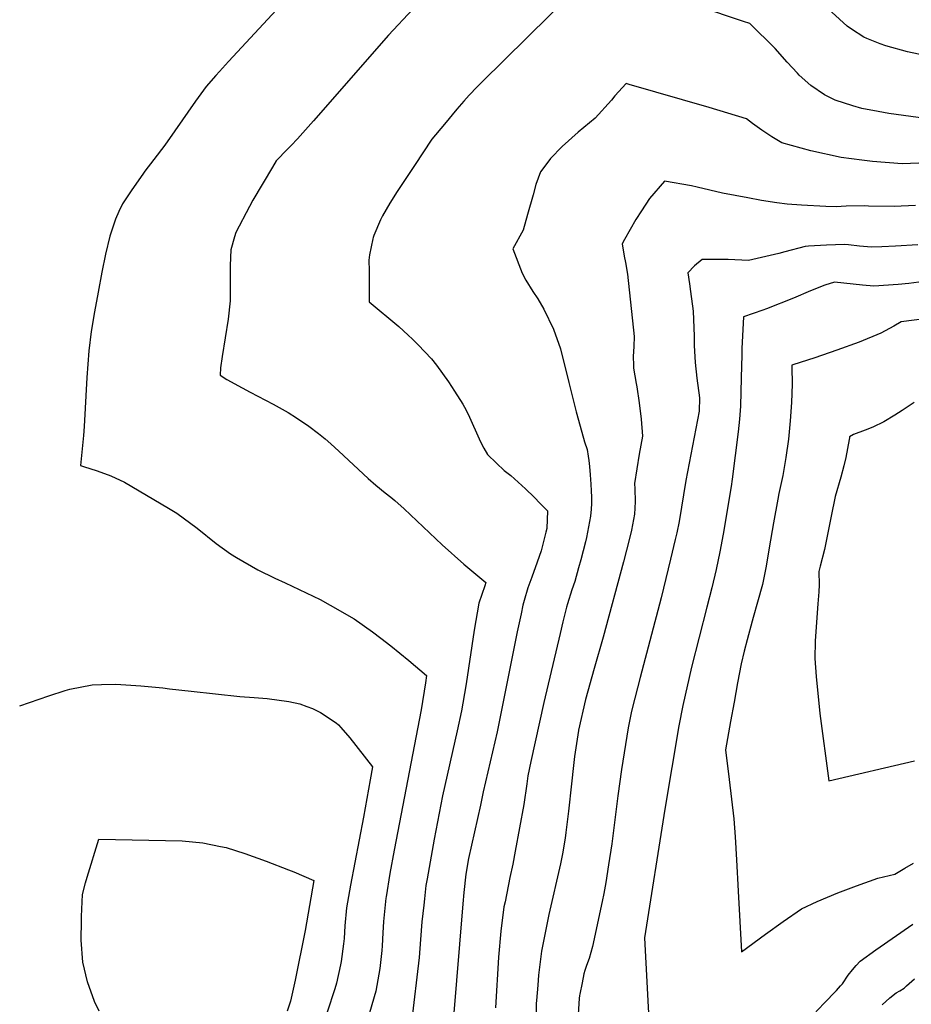
# Model space of a CAD drawing. Units: inches. Extents: x 2551330 to 2556677, y 1545607 to 1551099.
# Drawn here: x 2551377 to 2552051, y 1548393 to 1549137 of the extents above; entities that cross this region are included whole.
import ezdxf

# ---------------------------------------------------------------- set-up
doc = ezdxf.new("R2010")
doc.units = ezdxf.units.IN
doc.header["$MEASUREMENT"] = 0
doc.layers.add('tile_2465_26_contour_10ft', color=193, linetype='Continuous')

msp = doc.modelspace()

# ---------------------------------------------------------------- linework, layer by layer
at = {"layer": 'tile_2465_26_contour_10ft'}
for points, elevation in [([(2551812.37, 1549174.88), (2551726.67, 1549090.14), (2551723.24, 1549086.68), (2551717.01, 1549080.26), (2551712.99, 1549075.78), (2551707.67, 1549069.6), (2551698.36, 1549058.29), (2551688.96, 1549046.88), (2551675.77, 1549027.18), (2551662.62, 1549007.5), (2551657.19, 1548998.73), (2551651.7, 1548988.99), (2551650.14, 1548986.1), (2551645.02, 1548974.05), (2551644.44, 1548972.64), (2551644.24, 1548971.65), (2551641.9, 1548959.49), (2551641.38, 1548955.61), (2551641.42, 1548947.46), (2551641.62, 1548923.91), (2551663.85, 1548905.29), (2551670.97, 1548898.94), (2551674.37, 1548895.71), (2551678.46, 1548891.46), (2551688.54, 1548880.92), (2551692.33, 1548876.03), (2551701.49, 1548863.59), (2551705.99, 1548856.59), (2551712.42, 1548846.61), (2551714.81, 1548842.05), (2551717.42, 1548836.89), (2551724.8, 1548820.54), (2551726.17, 1548817.2), (2551728.16, 1548813.42), (2551730.87, 1548808.67), (2551737.66, 1548801.93), (2551743.5, 1548796.41), (2551748.69, 1548792.78), (2551759.67, 1548782.59), (2551766.25, 1548776.26), (2551770.82, 1548771.59), (2551776.33, 1548765.89), (2551775.92, 1548752.73), (2551775.18, 1548749.84), (2551771.51, 1548735.68), (2551768.64, 1548727.28), (2551764.43, 1548715.96), (2551761.57, 1548707.8), (2551758.75, 1548698.26), (2551757.7, 1548694.67), (2551756.32, 1548688.2), (2551753.44, 1548674.42), (2551738.39, 1548598.83), (2551727.82, 1548553.55), (2551725.6, 1548543.58), (2551721.13, 1548523.41), (2551716.64, 1548503.1), (2551714.51, 1548491.21), (2551713.11, 1548477.56), (2551712.25, 1548468.96), (2551705.02, 1548380.53)], 7860), ([(2551692.81, 1549165.1), (2551656.27, 1549125.64), (2551599.53, 1549060.94), (2551587.3, 1549047.19), (2551582.52, 1549042.24), (2551576.78, 1549036.53), (2551574.14, 1549033.66), (2551571.31, 1549030.54), (2551568.41, 1549025.91), (2551553.49, 1549000.78), (2551551, 1548996.03), (2551540.77, 1548976.52), (2551539.66, 1548973.2), (2551537.05, 1548963.33), (2551536.44, 1548951.37), (2551536.36, 1548944.52), (2551536.41, 1548938.67), (2551536.48, 1548924.67), (2551534.84, 1548910.85), (2551530.52, 1548882.64), (2551529.08, 1548874.01), (2551528.87, 1548868.47), (2551533.87, 1548865.26), (2551545.47, 1548859.02), (2551551.46, 1548855.84), (2551569.06, 1548846.62), (2551580.27, 1548840.3), (2551586.55, 1548836.36), (2551595.94, 1548829.98), (2551603.31, 1548824.4), (2551608.22, 1548820.33), (2551612.5, 1548816.65), (2551618.51, 1548811.16), (2551640.79, 1548790.52), (2551646.58, 1548785.51), (2551653.74, 1548779.61), (2551657.93, 1548776.4), (2551660.94, 1548773.83), (2551667.98, 1548767.53), (2551696.81, 1548740.3), (2551713.08, 1548725.76), (2551729.76, 1548711.74), (2551728.87, 1548709.19), (2551724.39, 1548696.09), (2551720.89, 1548675.8), (2551714.8, 1548635.09), (2551712.28, 1548620.58), (2551711.23, 1548614.72), (2551707.98, 1548599.62), (2551696.87, 1548550.5), (2551690.64, 1548517.88), (2551685.32, 1548487.83), (2551684.46, 1548482.73), (2551683.3, 1548472.77), (2551682.76, 1548467.97), (2551681.4, 1548455.37), (2551680.33, 1548441.82), (2551679.26, 1548428.27), (2551673.64, 1548379.44)], 7870), ([(2551574.66, 1549148.31), (2551535.33, 1549105.69), (2551528.37, 1549098.19), (2551525.72, 1549095.2), (2551518.37, 1549086.83), (2551516.32, 1549084.11), (2551510.25, 1549075.84), (2551494.69, 1549053.34), (2551486.98, 1549042.44), (2551478.69, 1549031.51), (2551472, 1549022.89), (2551470.37, 1549020.61), (2551462.04, 1549008.71), (2551455.17, 1548998.15), (2551452.36, 1548992.27), (2551449.81, 1548986.42), (2551446.42, 1548976.61), (2551445.57, 1548973.66), (2551442.16, 1548960.15), (2551439.38, 1548946.35), (2551436.6, 1548931.43), (2551433.88, 1548916.54), (2551431.48, 1548901.68), (2551429.67, 1548886.9), (2551428.21, 1548866.92), (2551426.08, 1548829.68), (2551425.58, 1548822.96), (2551423.26, 1548800.28), (2551425.51, 1548799.59), (2551435.95, 1548796.22), (2551446.36, 1548792.45), (2551456.72, 1548787.76), (2551489.9, 1548767.93), (2551496.14, 1548764.19), (2551511.61, 1548752.85), (2551525.87, 1548741.36), (2551536.61, 1548733.59), (2551541.16, 1548730.63), (2551557.33, 1548721.49), (2551570.11, 1548715.17), (2551577.92, 1548711.57), (2551604.45, 1548698.86), (2551612.08, 1548694.57), (2551630.25, 1548684.29), (2551644.14, 1548674.51), (2551650.41, 1548669.76), (2551658.01, 1548663.96), (2551671.55, 1548652.84), (2551684.96, 1548641.51), (2551684.11, 1548635.88), (2551680.82, 1548615.51), (2551660.38, 1548509.39), (2551657.22, 1548491.79), (2551654.35, 1548474.23), (2551654.22, 1548473.27), (2551652.83, 1548460.55), (2551652.43, 1548455.53), (2551651.87, 1548447.04), (2551651.35, 1548437.19), (2551651.06, 1548433.56), (2551649.63, 1548419.91), (2551646.55, 1548402.77), (2551641.78, 1548386.38)], 7880), ([(2552076.94, 1549060.63), (2552034.37, 1549066.49), (2552026.36, 1549067.83), (2552013.88, 1549070.21), (2552007.07, 1549072.19), (2551993.86, 1549076.56), (2551985.71, 1549080.51), (2551975.48, 1549087.57), (2551966.63, 1549095.33), (2551965.18, 1549096.89), (2551957.4, 1549105.31), (2551948.46, 1549115.43), (2551929.15, 1549134.54), (2551924.58, 1549136.06), (2551890.65, 1549147.19)], 7860), ([(2552165.37, 1549138.27), (2552143.62, 1549132.18), (2552134.84, 1549129.87), (2552120.4, 1549125.66), (2552118.03, 1549124.24), (2552105.56, 1549116.08), (2552091.08, 1549105.53), (2552071.25, 1549108.24), (2552061.46, 1549110.17), (2552048.37, 1549113.1), (2552032.17, 1549117.49), (2552027.89, 1549118.97), (2552017.82, 1549123.07), (2552015.44, 1549124.23), (2552006, 1549130.25), (2552002.87, 1549132.49), (2551985.4, 1549148.43)], 7870), ([(2552056.89, 1549028.93), (2552050.63, 1549028.55), (2552044.4, 1549028.26), (2552022, 1549030.07), (2552013.94, 1549031.01), (2551998.3, 1549033.24), (2551975.28, 1549038.27), (2551953.54, 1549044.33), (2551945.8, 1549048.89), (2551938.39, 1549053.72), (2551931.31, 1549058.81), (2551926.81, 1549062.29), (2551898.55, 1549070.94), (2551838.12, 1549088.37), (2551835.91, 1549089), (2551827.26, 1549079.67), (2551824.58, 1549076.58), (2551812.24, 1549062.96), (2551799.55, 1549052.25), (2551787.4, 1549041.47), (2551778.55, 1549032.33), (2551775.75, 1549028.66), (2551771.14, 1549022.27), (2551767.39, 1549012.74), (2551765.41, 1549004.85), (2551761.27, 1548990.12), (2551757.89, 1548978.29), (2551750.22, 1548963.98), (2551757.06, 1548945.68), (2551760.04, 1548940.41), (2551765.19, 1548931.85), (2551769.13, 1548926.38), (2551773.61, 1548918.49), (2551780.98, 1548903.47), (2551786.07, 1548888.59), (2551786.78, 1548886.31), (2551791.57, 1548867.43), (2551792.42, 1548863.15), (2551797.93, 1548840.89), (2551800.99, 1548829.89), (2551804.36, 1548818.25), (2551806.3, 1548812.27), (2551807.17, 1548807.38), (2551807.62, 1548804.09), (2551808.14, 1548799.51), (2551808.57, 1548793.25), (2551809, 1548786.06), (2551809.26, 1548781.17), (2551809.49, 1548776.29), (2551809.53, 1548773.54), (2551809.53, 1548771.45), (2551809.31, 1548767.22), (2551808.86, 1548761.86), (2551805.72, 1548745.75), (2551804.99, 1548742.57), (2551801.5, 1548729.07), (2551799.82, 1548722.93), (2551796.97, 1548712.66), (2551794.81, 1548706.38), (2551791.36, 1548695.75), (2551790.6, 1548693.28), (2551787.93, 1548682.16), (2551785.81, 1548673.26), (2551773.62, 1548620.98), (2551763.64, 1548576.55), (2551761.45, 1548565.54), (2551760.67, 1548559.69), (2551758.49, 1548544.05), (2551755.16, 1548526.31), (2551751.83, 1548508.57), (2551750.01, 1548498.96), (2551747.91, 1548488.8), (2551744.23, 1548470.49), (2551743.42, 1548466.49), (2551741.16, 1548448.21), (2551739.39, 1548428.55), (2551737.02, 1548390.28)], 7850), ([(2552054.49, 1548996.91), (2552038.41, 1548996.05), (2552019.08, 1548996.35), (2552015.56, 1548996.51), (2552002.2, 1548996.35), (2551994.47, 1548995.89), (2551986.59, 1548996.16), (2551968.32, 1548997.07), (2551957.49, 1548997.94), (2551949.59, 1548998.84), (2551938.18, 1549000.67), (2551927.83, 1549002.61), (2551908.53, 1549006.26), (2551889.56, 1549010.6), (2551885.19, 1549011.63), (2551864.87, 1549015.33), (2551853.44, 1549002.11), (2551847.43, 1548992.94), (2551843.15, 1548986.34), (2551834.53, 1548971.02), (2551832.8, 1548967.88), (2551834.34, 1548958.62), (2551835.26, 1548953.66), (2551836.73, 1548944.98), (2551841.86, 1548897.79), (2551841.67, 1548890.24), (2551841.14, 1548882.62), (2551841.26, 1548876.18), (2551841.43, 1548873.93), (2551843.33, 1548862.19), (2551843.78, 1548859.64), (2551845.65, 1548847.59), (2551847.14, 1548835.25), (2551848.11, 1548822.55), (2551845.68, 1548808.94), (2551842.13, 1548786.72), (2551842.31, 1548782.71), (2551842.58, 1548772.99), (2551842.39, 1548768.13), (2551842.16, 1548763.44), (2551839.8, 1548751.48), (2551838.41, 1548745.14), (2551833.73, 1548727.34), (2551818.43, 1548670.51), (2551811.52, 1548646.71), (2551805.01, 1548623.36), (2551799.79, 1548600.15), (2551799.73, 1548599.8), (2551796.77, 1548580.2), (2551795.95, 1548573.56), (2551794.43, 1548559.62), (2551792.28, 1548538.89), (2551790.23, 1548522.69), (2551789.69, 1548518.52), (2551787.64, 1548506.65), (2551786.13, 1548499.1), (2551777.46, 1548460.85), (2551771.87, 1548433.08), (2551769.59, 1548414.83), (2551768.95, 1548407.32), (2551768, 1548395.77), (2551767.82, 1548393.43), (2551767.56, 1548380.51)], 7840), ([(2552056.36, 1548967.17), (2552039.38, 1548966.11), (2552028.98, 1548965.61), (2552021.11, 1548965.44), (2552012.06, 1548966.09), (2552003.82, 1548967), (2552000.76, 1548967.33), (2551987.28, 1548966.91), (2551973.56, 1548966.03), (2551971.17, 1548965.84), (2551955.79, 1548961.76), (2551951.19, 1548960.5), (2551928.19, 1548955.26), (2551912.86, 1548955.96), (2551893.18, 1548955.9), (2551887.53, 1548951.32), (2551882.45, 1548946.03), (2551883.57, 1548937.53), (2551884.33, 1548931.85), (2551886.48, 1548916.87), (2551887.22, 1548898.15), (2551887.14, 1548890.96), (2551888.02, 1548878.15), (2551889.32, 1548866.23), (2551891.33, 1548851.4), (2551890.86, 1548841.47), (2551880.85, 1548788.92), (2551875.86, 1548757.98), (2551874.19, 1548749.48), (2551872.94, 1548744.24), (2551869.37, 1548729.58), (2551862.19, 1548700.26), (2551846.36, 1548640.04), (2551840.21, 1548616.55), (2551839.54, 1548613.26), (2551837.32, 1548601.93), (2551832.17, 1548570.49), (2551829.42, 1548550.54), (2551824.97, 1548514.29), (2551822.5, 1548498.31), (2551820.33, 1548485.1), (2551818.9, 1548476.57), (2551817.67, 1548470.56), (2551810.46, 1548436.55), (2551807.74, 1548427.44), (2551805.86, 1548422.14), (2551804.65, 1548418.41), (2551803.91, 1548415.98), (2551802.44, 1548409.21), (2551800.68, 1548400.5), (2551800.57, 1548399.65), (2551800.34, 1548397.31), (2551799.51, 1548385.49)], 7830), ([(2552057.04, 1548938.88), (2552049.57, 1548937.85), (2552041.28, 1548937.07), (2552023.05, 1548935.88), (2552014.4, 1548936.61), (2551993.16, 1548938.86), (2551985.86, 1548936.68), (2551975.18, 1548932.25), (2551962.38, 1548926.81), (2551941.93, 1548918.71), (2551939.21, 1548917.69), (2551924.46, 1548912.79), (2551923.31, 1548888.76), (2551923.15, 1548883.9), (2551922.71, 1548866.53), (2551922.16, 1548845.07), (2551921.57, 1548835.23), (2551920.54, 1548825.64), (2551915.97, 1548789.9), (2551915.13, 1548784.29), (2551909.02, 1548748.25), (2551906.5, 1548735.01), (2551903.76, 1548721.75), (2551900.44, 1548707.67), (2551896.78, 1548693.1), (2551885.13, 1548647.79), (2551878.62, 1548618.88), (2551875.67, 1548603.5), (2551864.98, 1548540.35), (2551849.75, 1548443.27), (2551855.24, 1548338.54)], 7820), ([(2552063.19, 1548911.53), (2552043.59, 1548908.82), (2552038.11, 1548905.53), (2552028.39, 1548900.39), (2552011.84, 1548893.56), (2551995.12, 1548887.36), (2551978.29, 1548881.57), (2551961.79, 1548876.33), (2551961.1, 1548876.03), (2551961.06, 1548875.51), (2551961.04, 1548874.73), (2551961.2, 1548861.74), (2551960.75, 1548847.86), (2551959.75, 1548833.96), (2551958.46, 1548820.06), (2551956.47, 1548806.45), (2551954.12, 1548792.82), (2551951.3, 1548779.19), (2551950.35, 1548774.88), (2551947.11, 1548757.02), (2551943.96, 1548737.95), (2551941.59, 1548724.19), (2551938.72, 1548710.42), (2551934.95, 1548696.86), (2551931.72, 1548685.35), (2551930.92, 1548682.67), (2551927.27, 1548668.46), (2551925.1, 1548659.91), (2551922.7, 1548650.42), (2551919.96, 1548635.85), (2551917.34, 1548621.33), (2551914.75, 1548606.82), (2551910.93, 1548585.39), (2551913.76, 1548562.85), (2551915.53, 1548548.02), (2551917.27, 1548533.18), (2551918.2, 1548519.51), (2551919.29, 1548502.08), (2551920.49, 1548478.41), (2551922.99, 1548432.53), (2551940.99, 1548445.84), (2551954.57, 1548455.51), (2551968.29, 1548465.05), (2551980.15, 1548470.54), (2551995.84, 1548477.29), (2552009.87, 1548482.45), (2552026.05, 1548488.35), (2552038.75, 1548491.23), (2552046.37, 1548495.73), (2552053, 1548499.67)], 7810), ([(2552053.43, 1548848.03), (2552044.31, 1548841.96), (2552038.94, 1548838.34), (2552030.54, 1548833.38), (2552022.15, 1548829.17), (2552016.5, 1548827.08), (2552007.52, 1548823.6), (2552004.62, 1548822.06), (2552004.55, 1548821.11), (2552004.37, 1548820.05), (2552001.92, 1548806.31), (2552000.26, 1548799.91), (2551998.05, 1548791.53), (2551993.8, 1548776.78), (2551990.78, 1548761.91), (2551989.29, 1548754.45), (2551988.33, 1548749.29), (2551985.67, 1548736.68), (2551982.53, 1548724.12), (2551981.44, 1548720.19), (2551981.68, 1548710.1), (2551981.32, 1548704.68), (2551980.69, 1548695.57), (2551979.08, 1548674.89), (2551978.62, 1548667.49), (2551978.37, 1548654.44), (2551979.4, 1548640.64), (2551982.3, 1548612.65), (2551988.88, 1548561.79), (2552053.68, 1548577.09)], 7800), ([(2551377.38, 1548618.48), (2551399.52, 1548626.17), (2551411.7, 1548630.09), (2551415.26, 1548631.18), (2551432.09, 1548634.5), (2551439.24, 1548634.81), (2551449.99, 1548635), (2551469.04, 1548633.7), (2551485.5, 1548632.16), (2551490.56, 1548631.44), (2551506.87, 1548629.61), (2551543.75, 1548625.61), (2551554.55, 1548624.83), (2551564.54, 1548624.17), (2551580.8, 1548621.82), (2551589, 1548620.09), (2551594.48, 1548618.16), (2551598.58, 1548616.52), (2551604.82, 1548613.49), (2551616.48, 1548605.67), (2551618.31, 1548604.19), (2551620.06, 1548602.27), (2551626.88, 1548594.43), (2551644.09, 1548572.37), (2551642.3, 1548562.52), (2551637.15, 1548534.42), (2551627.4, 1548483.06), (2551624.52, 1548465.81), (2551623.16, 1548452.18), (2551622.51, 1548442.74), (2551622.04, 1548438.62), (2551620.33, 1548425.35), (2551619.79, 1548422.74), (2551616.87, 1548408.97), (2551615.63, 1548404.62), (2551609.76, 1548386.89)], 7890), ([(2551437.34, 1548387.66), (2551433.87, 1548395.15), (2551428.58, 1548409.8), (2551425.04, 1548424.69), (2551423.81, 1548441.32), (2551423.99, 1548456.29), (2551424.03, 1548459.37), (2551424.97, 1548475.84), (2551427, 1548484.67), (2551428.26, 1548489.12), (2551437.26, 1548517.64), (2551500.18, 1548516.49), (2551515.81, 1548515.11), (2551529.26, 1548512.31), (2551533.51, 1548511.4), (2551547.55, 1548506.83), (2551563.57, 1548501.22), (2551580.54, 1548494.62), (2551584.48, 1548492.96), (2551599.75, 1548486.39), (2551593.18, 1548448.73), (2551585.52, 1548411.19), (2551582.19, 1548395.37), (2551579.47, 1548387.74)], 7900), ([(2551977.75, 1548385.48), (2551985.19, 1548393.42), (2551994.77, 1548403.39), (2551997.86, 1548406.76), (2551999.27, 1548408.44), (2552003.57, 1548414.84), (2552006.77, 1548419.06), (2552009.55, 1548422.18), (2552012.57, 1548425.46), (2552024.48, 1548433.99), (2552052.38, 1548453.43)], 7820), ([(2552029.31, 1548392.4), (2552035.19, 1548397.7), (2552039.89, 1548401.59), (2552042.54, 1548403.15), (2552045.84, 1548405.15), (2552047.65, 1548406.83), (2552053.67, 1548412.18)], 7830)]:
    msp.add_lwpolyline(points, dxfattribs=dict(at, elevation=elevation))

doc.saveas('drawing.dxf')
